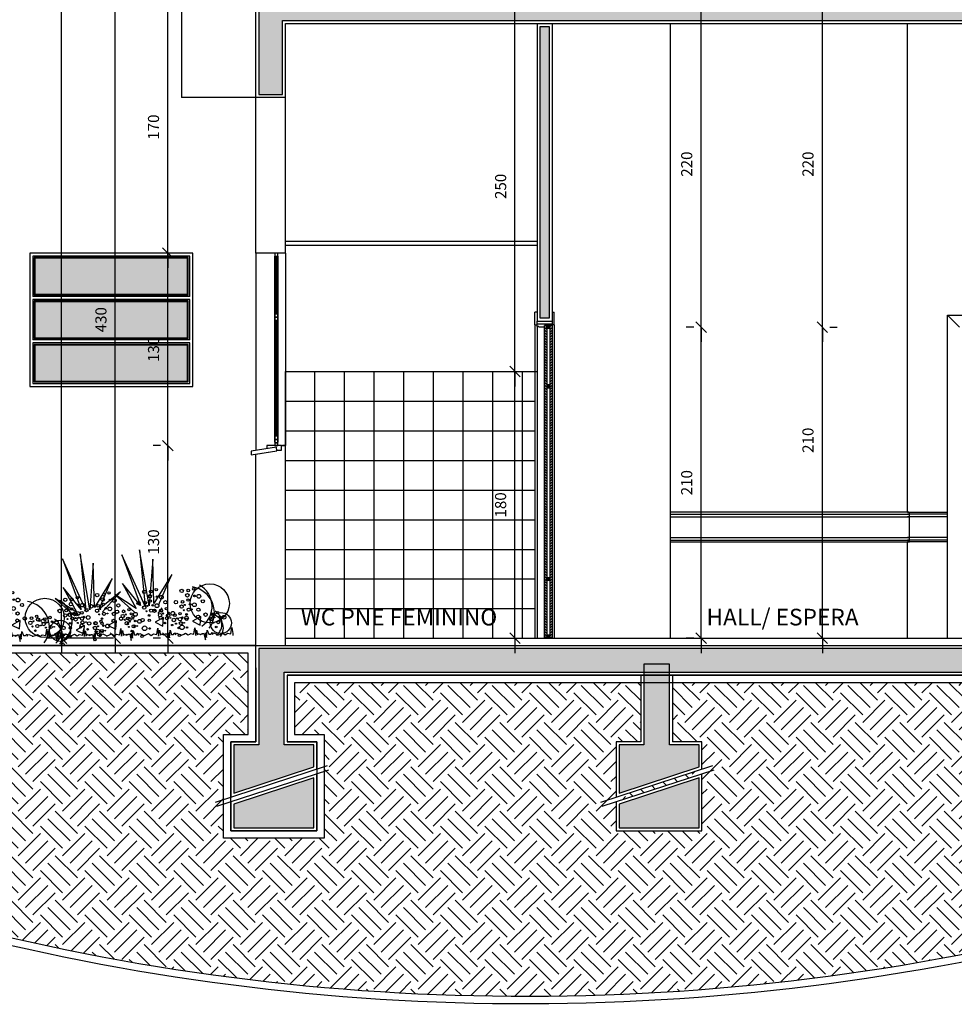
# Model space of a CAD drawing. Units: millimetres. Extents: x 84249 to 122965, y 11010 to 17685.
# Drawn here: x 87460 to 88091, y 12646 to 13310 of the extents above; entities that cross this region are included whole.
import ezdxf

# ---------------------------------------------------------------- set-up
doc = ezdxf.new("R2010")
doc.units = ezdxf.units.MM
doc.header["$LTSCALE"] = 10
for name, color, linetype in [('APCOZ-I', 251, 'Continuous'), ('ARVORE', 13, 'Continuous'), ('COR 2', 253, 'Continuous'), ('COTA', 13, 'Continuous'), ('DIV', 3, 'Continuous'), ('EQUIP', 7, 'Continuous'), ('ESPEC', 2, 'Continuous'), ('ESQUADRIA', 2, 'Continuous'), ('gesso hidrofugo', 86, 'Continuous'), ('HACH', 251, 'Continuous'), ('hachura', 252, 'Continuous'), ('Hachura_Viga', 250, 'Continuous'), ('LINHA_VT', 1, 'Continuous'), ('LINVISTA', 13, 'Continuous'), ('MOBIL', 7, 'Continuous'), ('PAREDE', 6, 'Continuous'), ('PISO_INT', 251, 'Continuous'), ('UNIDADE', 4, 'Continuous'), ('VEGETAÇÃO', 123, 'Continuous')]:
    doc.layers.add(name, color=color, linetype=linetype)
doc.styles.add('REGUA60', font='ARIALN.TTF')
doc.styles.get("Standard").update_dxf_attribs({"font": 'ARIALN.TTF'})
doc.dimstyles.new('ISO-25', dxfattribs={"dimtxt": 2.5, "dimasz": 2.5, "dimexe": 1.25, "dimexo": 0.625, "dimtad": 1, "dimtxsty": 'Standard', "dimcen": 2.5, "dimadec": 0, "dimazin": 0, "dimtfac": 1, "dimtmove": 0, "dimatfit": 3, "dimfxl": 1, "dimarcsym": 0})

# ---------------------------------------------------------------- blocks, each defined once
blk = doc.blocks.new('FOLH')
at = {"layer": 'ARVORE'}
for centre, radius in [((9.7, 83.1), 2.84), ((10.7, 71), 2.84), ((16.3, 69), 0.898), ((17.8, 75.3), 2.29), ((25.9, 70.6), 2.01), ((44.9, 66.1), 2.84), ((65.5, 71.8), 2.84), ((6.5, 55.9), 1.42), ((8.6, 64.1), 0.898), ((14.8, 58.9), 2.62), ((19.1, 54.9), 0.635), ((23.2, 63.1), 1.42), ((27.4, 57.3), 3.17), ((45.9, 54), 2.84), ((51.5, 51.9), 0.898), ((53, 58.2), 2.29), ((61.1, 53.6), 2.01), ((66.4, 59.7), 2.84), ((73.5, 64), 2.29), ((74, 50.1), 1.42), ((81.6, 59.3), 2.01), ((12, 44.7), 1.27), ((20.5, 29.9), 3.86), ((28.4, 41.7), 2.84), ((35.8, 33.3), 1.9), ((41.7, 38.9), 1.42), ((43.8, 47.1), 0.898), ((50, 41.8), 2.62), ((54.3, 37.9), 0.635), ((58.4, 46), 1.42), ((62.7, 40.2), 3.17), ((76.7, 33.6), 2.69), ((78.3, 44.3), 3.17), ((7.6, 23.9), 2.01), ((26, 23.4), 1.27), ((52, 22.1), 2.54), ((61.1, 29.5), 2.69), ((63.1, 15), 2.84), ((64.1, 2.9), 2.84), ((69.7, 0.8), 0.898), ((71.2, 7.1), 2.29), ((79.3, 2.5), 2.01), ((59.9, -12.2), 1.42), ((62, -4), 0.898), ((68.2, -9.3), 2.62), ((72.5, -13.2), 0.635), ((76.6, -5.1), 1.42), ((80.9, -10.9), 3.17)]:
    blk.add_circle(centre, radius, dxfattribs=at)
at = {"layer": 'LINVISTA'}
blk.add_lwpolyline([(55.3, 18.5), (40.2, 23.6), (43.9, 9.7)], close=True, dxfattribs=at)
blk = doc.blocks.new('vegetacao')
for p, q in [((-206.2, 110.4), (-198.4, 34.4)), ((-193, 34.7), (-206.2, 110.4)), ((-149.7, 109.2), (-124.5, 40.6)), ((-118.1, 39.8), (-149.7, 109.2)), ((-125.9, 115.8), (-118.1, 39.8)), ((-112.8, 40.1), (-125.9, 115.8)), ((-230, 103.8), (-204.7, 35.2)), ((-198.4, 34.4), (-230, 103.8)), ((-188.3, 97.8), (-193, 34.7)), ((-186.9, 37.7), (-188.3, 97.8)), ((-108, 103.2), (-112.8, 40.1)), ((-106.7, 43.1), (-108, 103.2)), ((-82.4, 82.4), (-106.7, 43.1)), ((-100.3, 41), (-82.4, 82.4)), ((-162.7, 76.9), (-186.9, 37.7)), ((-180.5, 35.6), (-162.7, 76.9)), ((-148.9, 70.3), (-130.5, 36.4)), ((-124.5, 40.6), (-148.9, 70.3)), ((-229.2, 64.9), (-210.7, 31)), ((-204.7, 35.2), (-229.2, 64.9)), ((-151.6, 58.9), (-180.5, 35.6)), ((-175.8, 32.1), (-151.6, 58.9)), ((-159.3, 55.5), (-132.9, 31.7)), ((-130.5, 36.4), (-159.3, 55.5)), ((-239.6, 50.1), (-213.2, 26.3)), ((-210.7, 31), (-239.6, 50.1)), ((-100.8, 30), (-95.5, 37.5)), ((-0.2, 3), (0, 0)), ((-342.4, 0), (-342.2, -3))]:
    blk.add_line(p, q)
for points in [[(-342.4, 0), (-341.2, -0.6), (-341.2, 0.4), (-341.2, 0.4), (-339.2, 0.4), (-337.1, -8.2), (-336.7, 1.4), (-335.6, -5.2), (-334.7, 5), (-332.6, -0.6), (-330, -0.5), (-329, 0.5), (-328, 1.5), (-327.5, -1), (-326.5, 0.5), (-325.5, 1), (-320.9, -0.9), (-320.9, -1.4), (-319.4, -1.4), (-316.3, -0.4), (-313.8, 1.2), (-310.2, -1.3), (-308.2, -0.3), (-307.2, 0.7), (-302.6, -0.2), (-301.2, 8.4), (-300.1, -2.2), (-299.1, 5.4), (-297.5, -1.2), (-296.5, 0.9), (-293.5, -0.6), (-292.5, 0.4)], [(-292.5, 0.4), (-291.2, -0.2), (-291.2, 0.8), (-291.2, 0.8), (-289.2, 0.8), (-287.1, -7.8), (-286.7, 1.9), (-285.6, -4.7), (-284.7, 5.4), (-282.6, -0.1), (-280, -0.1), (-279, 0.9), (-278, 1.9), (-277.5, -0.6), (-276.5, 0.9), (-275.5, 1.5), (-270.9, -0.5), (-270.9, -1), (-269.4, -1), (-266.3, 0), (-263.8, 1.6), (-260.2, -0.9), (-258.2, 0.1), (-257.2, 1.2), (-252.6, 0.2), (-251.2, 8.8), (-250.1, -1.8), (-249.1, 5.8), (-247.5, -0.8), (-246.5, 1.3), (-243.5, -0.2), (-242.5, 0.8)], [(-242.5, 0.8), (-241.2, 0.2), (-241.2, 1.2), (-241.2, 1.2), (-239.2, 1.2), (-237.1, -7.4), (-236.7, 2.3), (-235.6, -4.3), (-234.7, 5.9), (-232.6, 0.3), (-230, 0.3), (-229, 1.3), (-228, 2.4), (-227.5, -0.2), (-226.5, 1.4), (-225.5, 1.9), (-220.9, -0.1), (-220.9, -0.6), (-219.4, -0.6), (-216.3, 0.5), (-213.8, 2), (-210.2, -0.5), (-208.2, 0.6), (-207.2, 1.6), (-202.6, 0.6), (-201.2, 9.3), (-200.1, -1.4), (-199.1, 6.2), (-197.5, -0.3), (-196.5, 1.7), (-193.5, 0.2), (-192.5, 1.3)], [(-192.5, 1.3), (-191.2, 0.6), (-191.2, 1.6), (-191.2, 1.6), (-189.2, 1.6), (-187.1, -7), (-186.7, 2.7), (-185.6, -3.9), (-184.7, 6.3), (-182.6, 0.7), (-180, 0.7), (-179, 1.8), (-178, 2.8), (-177.5, 0.2), (-176.5, 1.8), (-175.5, 2.3), (-170.9, 0.3), (-170.9, -0.2), (-169.4, -0.2), (-166.3, 0.9), (-163.8, 2.4), (-160.2, -0.1), (-158.2, 1), (-157.2, 2), (-152.6, 1), (-151.2, 9.7), (-150.1, -1), (-149.1, 6.7), (-147.5, 0.1), (-146.5, 2.1), (-143.5, 0.6), (-142.5, 1.7)], [(-142.5, 1.7), (-141.2, 1), (-141.2, 2), (-141.2, 2), (-139.2, 2.1), (-137.1, -6.5), (-136.7, 3.1), (-135.6, -3.5), (-134.7, 6.7), (-132.6, 1.1), (-130, 1.1), (-129, 2.2), (-128, 3.2), (-127.5, 0.7), (-126.5, 2.2), (-125.5, 2.7), (-120.9, 0.7), (-120.9, 0.2), (-119.4, 0.2), (-116.3, 1.3), (-113.8, 2.9), (-110.2, 0.3), (-108.2, 1.4), (-107.2, 2.4), (-102.6, 1.4), (-101.2, 10.1), (-100.1, -0.6), (-99.1, 7.1), (-97.5, 0.5), (-96.6, 2.5), (-93.5, 1), (-92.5, 2.1)], [(-92.5, 2.1), (-91.2, 1.4), (-91.2, 2.5), (-91.2, 2.5), (-89.2, 2.5), (-87.1, -6.1), (-86.7, 3.5), (-85.6, -3.1), (-84.7, 7.1), (-82.6, 1.5), (-80.1, 1.6), (-79, 2.6), (-78, 3.6), (-77.5, 1.1), (-76.5, 2.6), (-75.5, 3.1), (-70.9, 1.2), (-70.9, 0.7), (-69.4, 0.7), (-66.3, 1.7), (-63.8, 3.3), (-60.2, 0.8), (-58.2, 1.8), (-57.2, 2.8), (-52.6, 1.9), (-51.2, 10.5), (-50.1, -0.1), (-49.1, 7.5), (-47.5, 0.9), (-46.6, 3), (-43.5, 1.5), (-42.5, 2.5)], [(-42.5, 2.5), (-41.2, 1.9), (-41.2, 2.9), (-41.2, 2.9), (-39.2, 2.9), (-37.1, -5.7), (-36.7, 3.9), (-35.6, -2.6), (-34.7, 7.5), (-32.6, 2), (-30.1, 2), (-29, 3), (-28, 4), (-27.5, 1.5), (-26.5, 3), (-25.5, 3.6), (-20.9, 1.6), (-20.9, 1.1), (-19.4, 1.1), (-16.3, 2.1), (-13.8, 3.7), (-10.2, 1.2), (-8.2, 2.2), (-7.2, 3.3), (-2.6, 2.3), (-1.2, 10.9), (-0.2, 3)]]:
    blk.add_lwpolyline(points)
for centre, radius in [((-31.1, 43.4), 26.4), ((-253.9, 23.9), 26.4), ((-16.2, 17), 14.2), ((-233.1, 6.4), 14.2)]:
    blk.add_circle(centre, radius)
for centre, radius, start, end in [((-61.1, 39.4), 33.1, 305.7654, 60.7231), ((-60.1, 30.8), 35.3, 323.5244, 80.5445), ((-282.9, 11.2), 35.3, 323.5244, 80.5445), ((-250.1, 18.5), 33.1, 305.7654, 60.7231), ((-31.8, 10.1), 19, 323.5244, 80.5445), ((-35, 16), 20.4, 309.8654, 56.723), ((-248.7, -0.4), 19, 323.5244, 80.5445), ((-251.9, 5.4), 20.4, 309.8654, 56.723)]:
    blk.add_arc(centre, radius, start, end)
at = {"xscale": 0.80000000000042, "yscale": 0.80000000000042, "zscale": 0.80000000000042, "rotation": 47.55932006253799}
for p in [(-306.1, -22.2), (-219.1, -29), (-176.1, -22.7), (-112.5, -18.4), (-62, -17.1)]:
    blk.add_blockref('FOLH', p, dxfattribs=at)
blk = doc.blocks.new('COTATR')
at = {"color": 6}
blk.add_line((-71, -71), (71, 71), dxfattribs=at)
at = {"color": 0, "linetype": 'ByBlock'}
blk.add_line((0, 0), (200, 0), dxfattribs=at)
blk = doc.blocks.new('*D607')
at = {"layer": 'COTA', "color": 0, "lineweight": -2, "transparency": 16777216}
for p, q in [((87554.95, 13022.96), (87549.95, 13022.96)), ((87559.95, 12893.01), (87559.95, 13022.91)), ((87554.95, 12892.96), (87549.95, 12892.96))]:
    blk.add_line(p, q, dxfattribs=at)
at = {"layer": 'Defpoints', "color": 0, "transparency": 16777216}
for p in [(87559.95, 13022.96), (87569.95, 13022.96), (87569.95, 12892.96)]:
    blk.add_point(p, dxfattribs=at)
at = {"layer": 'COTA', "color": 0, "lineweight": -2, "transparency": 16777216, "xscale": 0.05, "yscale": 0.05, "zscale": 0.05}
for p, rotation in [((87559.95, 13022.96), 90), ((87559.95, 12892.96), 270)]:
    blk.add_blockref('COTATR', p, dxfattribs=dict(at, rotation=rotation))
at = {"layer": 'COTA', "color": 2, "transparency": 16777216, "insert": (87551.22, 12957.96), "char_height": 7.5, "attachment_point": 5, "rotation": 90, "style": 'REGUA60'}
blk.add_mtext('130', dxfattribs=at)
blk = doc.blocks.new('*D614')
at = {"layer": 'COTA', "color": 0, "lineweight": -2, "transparency": 16777216}
for p, q in [((87519.45, 13322.96), (87514.45, 13322.96)), ((87524.45, 12893.01), (87524.45, 13322.91)), ((87519.45, 12892.96), (87514.45, 12892.96))]:
    blk.add_line(p, q, dxfattribs=at)
at = {"layer": 'Defpoints', "color": 0, "transparency": 16777216}
for p in [(87524.45, 13322.96), (87534.45, 13322.96), (87534.45, 12892.96)]:
    blk.add_point(p, dxfattribs=at)
at = {"layer": 'COTA', "color": 0, "lineweight": -2, "transparency": 16777216, "xscale": 0.05, "yscale": 0.05, "zscale": 0.05}
for p, rotation in [((87524.45, 13322.96), 90), ((87524.45, 12892.96), 270)]:
    blk.add_blockref('COTATR', p, dxfattribs=dict(at, rotation=rotation))
at = {"layer": 'COTA', "color": 2, "transparency": 16777216, "insert": (87515.72, 13107.96), "char_height": 7.5, "attachment_point": 5, "rotation": 90, "style": 'REGUA60'}
blk.add_mtext('430', dxfattribs=at)
blk = doc.blocks.new('*D521')
at = {"layer": 'COTA', "color": 0, "lineweight": -2, "transparency": 16777216}
for p, q in [((87914.81, 13102.96), (87909.81, 13102.96)), ((87919.81, 12893.01), (87919.81, 13102.91)), ((87914.81, 12892.96), (87909.81, 12892.96))]:
    blk.add_line(p, q, dxfattribs=at)
at = {"layer": 'Defpoints', "color": 0, "transparency": 16777216}
for p in [(87919.81, 13102.96), (87929.81, 13102.96), (87929.81, 12892.96)]:
    blk.add_point(p, dxfattribs=at)
at = {"layer": 'COTA', "color": 0, "lineweight": -2, "transparency": 16777216, "xscale": 0.05, "yscale": 0.05, "zscale": 0.05}
for p, rotation in [((87919.81, 13102.96), 90), ((87919.81, 12892.96), 270)]:
    blk.add_blockref('COTATR', p, dxfattribs=dict(at, rotation=rotation))
at = {"layer": 'COTA', "color": 2, "transparency": 16777216, "insert": (87911.08, 12997.96), "char_height": 7.5, "attachment_point": 5, "rotation": 90, "style": 'REGUA60'}
blk.add_mtext('210', dxfattribs=at)
blk = doc.blocks.new('*D522')
at = {"layer": 'COTA', "color": 0, "lineweight": -2, "transparency": 16777216}
for p, q in [((87914.81, 13322.96), (87909.81, 13322.96)), ((87919.81, 13103.01), (87919.81, 13322.91))]:
    blk.add_line(p, q, dxfattribs=at)
at = {"layer": 'Defpoints', "color": 0, "transparency": 16777216}
for p in [(87919.81, 13322.96), (87929.81, 13322.96), (87929.81, 13102.96)]:
    blk.add_point(p, dxfattribs=at)
at = {"layer": 'COTA', "color": 0, "lineweight": -2, "transparency": 16777216, "xscale": 0.05, "yscale": 0.05, "zscale": 0.05}
for p, rotation in [((87919.81, 13322.96), 90), ((87919.81, 13102.96), 270)]:
    blk.add_blockref('COTATR', p, dxfattribs=dict(at, rotation=rotation))
at = {"layer": 'COTA', "color": 2, "transparency": 16777216, "insert": (87911.08, 13212.96), "char_height": 7.5, "attachment_point": 5, "rotation": 90, "style": 'REGUA60'}
blk.add_mtext('220', dxfattribs=at)
blk = doc.blocks.new('*D526')
at = {"layer": 'COTA', "color": 0, "lineweight": -2, "transparency": 16777216}
for p, q in [((87554.95, 13152.96), (87549.95, 13152.96)), ((87559.95, 13023.01), (87559.95, 13152.91)), ((87554.95, 13022.96), (87549.95, 13022.96))]:
    blk.add_line(p, q, dxfattribs=at)
at = {"layer": 'Defpoints', "color": 0, "transparency": 16777216}
for p in [(87559.95, 13152.96), (87569.95, 13152.96), (87569.95, 13022.96)]:
    blk.add_point(p, dxfattribs=at)
at = {"layer": 'COTA', "color": 0, "lineweight": -2, "transparency": 16777216, "xscale": 0.05, "yscale": 0.05, "zscale": 0.05}
for p, rotation in [((87559.95, 13152.96), 90), ((87559.95, 13022.96), 270)]:
    blk.add_blockref('COTATR', p, dxfattribs=dict(at, rotation=rotation))
at = {"layer": 'COTA', "color": 2, "transparency": 16777216, "insert": (87551.22, 13087.96), "char_height": 7.5, "attachment_point": 5, "rotation": 90, "style": 'REGUA60'}
blk.add_mtext('130', dxfattribs=at)
blk = doc.blocks.new('*D527')
at = {"layer": 'COTA', "color": 0, "lineweight": -2, "transparency": 16777216}
for p, q in [((87554.95, 13322.96), (87549.95, 13322.96)), ((87559.95, 13153.01), (87559.95, 13322.91))]:
    blk.add_line(p, q, dxfattribs=at)
at = {"layer": 'Defpoints', "color": 0, "transparency": 16777216}
for p in [(87559.95, 13322.96), (87569.95, 13322.96), (87569.95, 13152.96)]:
    blk.add_point(p, dxfattribs=at)
at = {"layer": 'COTA', "color": 0, "lineweight": -2, "transparency": 16777216, "xscale": 0.05, "yscale": 0.05, "zscale": 0.05}
for p, rotation in [((87559.95, 13322.96), 90), ((87559.95, 13152.96), 270)]:
    blk.add_blockref('COTATR', p, dxfattribs=dict(at, rotation=rotation))
at = {"layer": 'COTA', "color": 2, "transparency": 16777216, "insert": (87551.22, 13237.96), "char_height": 7.5, "attachment_point": 5, "rotation": 90, "style": 'REGUA60'}
blk.add_mtext('170', dxfattribs=at)
blk = doc.blocks.new('*D528')
at = {"layer": 'COTA', "color": 0, "lineweight": -2, "transparency": 16777216}
for p, q in [((87780.21, 13072.96), (87784.21, 13072.96)), ((87794.21, 12893.01), (87794.21, 13072.91)), ((87780.21, 12892.96), (87784.21, 12892.96))]:
    blk.add_line(p, q, dxfattribs=at)
at = {"layer": 'Defpoints', "color": 0, "transparency": 16777216}
for p in [(87794.21, 13072.96), (87795.21, 13072.96), (87795.21, 12892.96)]:
    blk.add_point(p, dxfattribs=at)
at = {"layer": 'COTA', "color": 0, "lineweight": -2, "transparency": 16777216, "xscale": 0.05, "yscale": 0.05, "zscale": 0.05}
for p, rotation in [((87794.21, 13072.96), 90), ((87794.21, 12892.96), 270)]:
    blk.add_blockref('COTATR', p, dxfattribs=dict(at, rotation=rotation))
at = {"layer": 'COTA', "color": 2, "transparency": 16777216, "insert": (87785.48, 12982.96), "char_height": 7.5, "attachment_point": 5, "rotation": 90, "style": 'REGUA60'}
blk.add_mtext('180', dxfattribs=at)
blk = doc.blocks.new('*D529')
at = {"layer": 'COTA', "color": 0, "lineweight": -2, "transparency": 16777216}
for p, q in [((87780.21, 13322.96), (87784.21, 13322.96)), ((87794.21, 13073.01), (87794.21, 13322.91)), ((87780.21, 13072.96), (87784.21, 13072.96))]:
    blk.add_line(p, q, dxfattribs=at)
at = {"layer": 'Defpoints', "color": 0, "transparency": 16777216}
for p in [(87794.21, 13322.96), (87795.21, 13322.96), (87795.21, 13072.96)]:
    blk.add_point(p, dxfattribs=at)
at = {"layer": 'COTA', "color": 0, "lineweight": -2, "transparency": 16777216, "xscale": 0.05, "yscale": 0.05, "zscale": 0.05}
for p, rotation in [((87794.21, 13322.96), 90), ((87794.21, 13072.96), 270)]:
    blk.add_blockref('COTATR', p, dxfattribs=dict(at, rotation=rotation))
at = {"layer": 'COTA', "color": 2, "transparency": 16777216, "insert": (87785.48, 13197.96), "char_height": 7.5, "attachment_point": 5, "rotation": 90, "style": 'REGUA60'}
blk.add_mtext('250', dxfattribs=at)
blk = doc.blocks.new('*D643')
at = {"layer": 'COTA', "color": 0, "lineweight": -2, "transparency": 16777216}
for p, q in [((88001.65, 13103.01), (88001.65, 13322.91)), ((88006.65, 13322.96), (88011.65, 13322.96))]:
    blk.add_line(p, q, dxfattribs=at)
at = {"layer": 'Defpoints', "color": 0, "transparency": 16777216}
for p in [(87991.65, 13322.96), (88001.65, 13322.96), (87991.65, 13102.96)]:
    blk.add_point(p, dxfattribs=at)
at = {"layer": 'COTA', "color": 0, "lineweight": -2, "transparency": 16777216, "xscale": 0.05, "yscale": 0.05, "zscale": 0.05}
for p, rotation in [((88001.65, 13322.96), 90), ((88001.65, 13102.96), 270)]:
    blk.add_blockref('COTATR', p, dxfattribs=dict(at, rotation=rotation))
at = {"layer": 'COTA', "color": 2, "transparency": 16777216, "insert": (87992.92, 13212.96), "char_height": 7.5, "attachment_point": 5, "rotation": 90, "style": 'REGUA60'}
blk.add_mtext('220', dxfattribs=at)
blk = doc.blocks.new('*D644')
at = {"layer": 'COTA', "color": 0, "lineweight": -2, "transparency": 16777216}
for p, q in [((88001.65, 12893.01), (88001.65, 13102.91)), ((88006.65, 13102.96), (88011.65, 13102.96)), ((88006.65, 12892.96), (88011.65, 12892.96))]:
    blk.add_line(p, q, dxfattribs=at)
at = {"layer": 'Defpoints', "color": 0, "transparency": 16777216}
for p in [(87991.65, 13102.96), (88001.65, 13102.96), (87991.65, 12892.96)]:
    blk.add_point(p, dxfattribs=at)
at = {"layer": 'COTA', "color": 0, "lineweight": -2, "transparency": 16777216, "xscale": 0.05, "yscale": 0.05, "zscale": 0.05}
for p, rotation in [((88001.65, 13102.96), 90), ((88001.65, 12892.96), 270)]:
    blk.add_blockref('COTATR', p, dxfattribs=dict(at, rotation=rotation))
at = {"layer": 'COTA', "color": 2, "transparency": 16777216, "insert": (87992.92, 13026.6), "char_height": 7.5, "attachment_point": 5, "rotation": 90, "style": 'REGUA60'}
blk.add_mtext('210', dxfattribs=at)
blk = doc.blocks.new('*D613')
at = {"layer": 'COTA', "color": 0, "lineweight": -2, "transparency": 16777216}
for p, q in [((87523.14, 14377.96), (87478.14, 14377.96)), ((87488.14, 12893.01), (87488.14, 14377.91)), ((87523.14, 12892.96), (87478.14, 12892.96))]:
    blk.add_line(p, q, dxfattribs=at)
at = {"layer": 'Defpoints', "color": 0, "transparency": 16777216}
for p in [(87488.14, 14377.96), (87538.14, 14377.96), (87538.14, 12892.96)]:
    blk.add_point(p, dxfattribs=at)
at = {"layer": 'COTA', "color": 0, "lineweight": -2, "transparency": 16777216, "xscale": 0.05, "yscale": 0.05, "zscale": 0.05}
for p, rotation in [((87488.14, 14377.96), 90), ((87488.14, 12892.96), 270)]:
    blk.add_blockref('COTATR', p, dxfattribs=dict(at, rotation=rotation))
at = {"layer": 'COTA', "color": 2, "transparency": 16777216, "insert": (87479.41, 13635.46), "char_height": 7.5, "attachment_point": 5, "rotation": 90, "style": 'REGUA60'}
blk.add_mtext('1485', dxfattribs=at)

msp = doc.modelspace()

# ---------------------------------------------------------------- hatches: boundary and pattern name
at = {"layer": 'APCOZ-I', "linetype": 'Continuous'}
h = msp.add_hatch(color=256, dxfattribs=at)
h.dxf.hatch_style = 1
h.paths.add_polyline_path([(88418.49, 13304.964), (88982.208, 13304.964), (88982.208, 13315.964), (88418.49, 13315.964)])
h.paths.add_polyline_path([(88422.208, 13315.964), (87621.208, 13315.964), (87621.208, 13259.964), (87637.208, 13259.964), (87637.208, 13309.964), (88406.208, 13309.964), (88406.208, 13259.964), (88422.208, 13259.964)])
for points in [[(88422.208, 13315.964), (87621.208, 13315.964), (87621.208, 13259.964), (87637.208, 13259.964), (87637.208, 13309.964), (88406.208, 13309.964), (88406.208, 13259.964), (88422.208, 13259.964)], [(88442.812, 12820.964), (88422.812, 12820.964), (88422.812, 12869.964), (88971.208, 12869.964), (88971.208, 12820.964), (88953.812, 12820.964), (88953.812, 12788.485), (89007.812, 12806.085), (89007.812, 12820.964), (88987.812, 12820.964), (88987.812, 12875.038), (89533.613, 12824.964), (89822.208, 12824.964), (89822.208, 12835.964), (89534.117, 12835.964), (88989.117, 12885.964), (88424.208, 12885.964), (87621.208, 12885.964), (87621.208, 12820.964), (87604.415, 12820.964), (87604.415, 12788.485), (87658.415, 12806.085), (87658.415, 12820.964), (87638.415, 12820.964), (87638.415, 12869.964), (88405.605, 12869.964), (88405.605, 12820.964), (88388.812, 12820.964), (88388.812, 12788.485), (88442.812, 12806.085)], [(87658.415, 12798.814), (87604.415, 12781.032), (87604.415, 12764.964), (87658.415, 12764.964)], [(87918.415, 12798.814), (87864.415, 12781.032), (87864.415, 12764.964), (87918.415, 12764.964)]]:
    msp.add_hatch(color=256, dxfattribs=at).paths.add_polyline_path(points)
h = msp.add_hatch(dxfattribs=at)
h.set_pattern_fill('_USER,_O', color=256, scale=20, double=1, pattern_type=0)
h.set_pattern_definition([(0, (87639.208, 12892.964), (0, 20), []), (90, (87639.208, 12892.964), (-20, 1e-15), [])])
h.paths.add_polyline_path([(87807.708, 13072.964), (87639.208, 13072.964), (87639.208, 13022.964), (87639.208, 12892.964), (87807.708, 12892.964)])
h.paths.add_polyline_path([(87662, 12915.667), (87785.021, 12915.667), (87785.021, 12898.401), (87662, 12898.401)], flags=24)
h = msp.add_hatch(color=256, dxfattribs=at)
h.dxf.hatch_style = 1
h.paths.add_polyline_path([(87898.415, 12875.515), (87881.208, 12875.515), (87881.208, 12820.964), (87864.415, 12820.964), (87864.415, 12788.485), (87918.415, 12806.085), (87918.415, 12820.964), (87898.415, 12820.964)])
at = {"layer": 'ESQUADRIA', "linetype": 'Continuous'}
h = msp.add_hatch(dxfattribs=at)
h.set_pattern_fill('ANSI31', color=1, scale=10, angle=180, style=0)
h.set_pattern_definition([(315, (63715.5971, 22868.337), (-0.883883476, -0.883883476), [])])
h.paths.add_polyline_path([(87814.208, 13102.964), (87815.708, 13102.964), (87815.708, 13100.964), (87815.708, 12892.964), (87814.208, 12892.964)])
h = msp.add_hatch(dxfattribs=at)
h.set_pattern_fill('ANSI31', color=1, scale=6, angle=450, style=0)
h.set_pattern_definition([(135, (111917.81984, 22947.337), (-0.530330086, -0.530330086), [])])
h.paths.add_polyline_path([(87815.708, 13103.964), (87815.708, 13101.964), (87817.708, 13101.964), (87817.708, 13103.964)])
h = msp.add_hatch(dxfattribs=at)
h.set_pattern_fill('ANSI31', color=1, scale=10, angle=180, style=0)
h.set_pattern_definition([(225, (111917.8198, 22868.337), (0.883883476, -0.883883476), [])])
h.paths.add_polyline_path([(87819.208, 13103.964), (87817.708, 13103.964), (87817.708, 13101.964), (87817.708, 12892.964), (87819.208, 12892.964)])
h = msp.add_hatch(dxfattribs=at)
h.set_pattern_fill('ANSI31', color=1, scale=6, angle=450, style=0)
h.set_pattern_definition([(135, (111917.81984, 22907.337), (-0.530330086, -0.530330086), [])])
h.paths.add_polyline_path([(87815.708, 13063.964), (87815.708, 13061.964), (87817.708, 13061.964), (87817.708, 13063.964)])
h = msp.add_hatch(dxfattribs=at)
h.set_pattern_fill('ANSI31', color=1, scale=6, angle=450, style=0)
h.set_pattern_definition([(225, (111917.81984, 3088.59114), (-0.530330086, 0.530330086), [])])
h.paths.add_polyline_path([(87815.708, 12931.964), (87815.708, 12933.964), (87817.708, 12933.964), (87817.708, 12931.964)])
h = msp.add_hatch(dxfattribs=at)
h.set_pattern_fill('ANSI31', color=1, scale=6, angle=450, style=0)
h.set_pattern_definition([(135, (111917.81984, 22738.337), (-0.530330086, -0.530330086), [])])
h.paths.add_polyline_path([(87815.708, 12894.964), (87815.708, 12892.964), (87817.708, 12892.964), (87817.708, 12894.964)])
at = {"layer": 'gesso hidrofugo'}
h = msp.add_hatch(dxfattribs=at)
h.set_pattern_fill('HONEY', color=256, scale=12, style=0)
h.set_pattern_definition([(0, (87811.2085, 13108.9641), (2.25, 1.299038), [1.5, -3]), (120, (87811.2085, 13108.9641), (-2.25, 1.299038), [1.5, -3]), (60, (87811.2085, 13108.9641), (5e-09, 2.598076), [-3, 1.5])])
h.paths.add_polyline_path([(87811.208, 13305.964), (87817.208, 13305.964), (87817.208, 13108.964), (87811.208, 13108.964)])
at = {"layer": 'Hachura_Viga'}
h = msp.add_hatch(dxfattribs=at)
h.set_pattern_fill('SOLO1,_O', color=256, scale=50)
h.set_pattern_definition([(45, (87338.866, 12776.156), (3e-15, 30), [21.2132, -21.2132]), (45, (87343.866, 12771.156), (3e-15, 30), [21.2132, -21.2132]), (45, (87348.866, 12766.156), (3e-15, 30), [21.2132, -21.2132]), (315, (87353.866, 12766.156), (30, -8e-15), [21.2132, -21.2132]), (315, (87358.866, 12771.156), (30, -8e-15), [21.2132, -21.2132]), (315, (87363.866, 12776.156), (30, -8e-15), [21.2132, -21.2132])])
h.paths.add_polyline_path([(87862.415, 12822.964), (87879.208, 12822.964), (87879.208, 12862.964), (87645.415, 12862.964), (87645.415, 12827.964), (87665.415, 12827.964), (87665.415, 12757.964), (87597.415, 12757.964), (87597.415, 12827.964), (87614.208, 12827.964), (87614.208, 12882.964), (87398.729, 12882.964), (87398.729, 12704.251, -0.0004831), (87404.095, 12703.219, 0.1232907), (88155.46, 12692.446), (88155.46, 12862.964), (87900.415, 12862.964), (87900.415, 12822.964), (87920.415, 12822.964), (87920.415, 12804.634), (87862.415, 12785.729)])
h.paths.add_polyline_path([(87920.415, 12801.478), (87920.415, 12762.964), (87862.415, 12762.964), (87862.415, 12782.574)], flags=16)
h.paths.add_polyline_path([(87864.415, 12781.032), (87918.415, 12798.814), (87918.415, 12764.964), (87864.415, 12764.964)], flags=0)
at = {"layer": 'MOBIL', "ltscale": 0.01}
h = msp.add_hatch(color=8, dxfattribs=at)
h.set_gradient(color1=(126, 129, 127), one_color=1, tint=1, name='CYLINDER')
h.paths.add_polyline_path([(87573.208, 13125.134), (87573.208, 13149.464), (87470.208, 13149.464), (87470.208, 13125.134)])
h.paths.add_polyline_path([(87573.208, 13095.794), (87573.208, 13120.134), (87470.208, 13120.134), (87470.208, 13095.794)])
h.paths.add_polyline_path([(87573.208, 13066.464), (87573.208, 13090.794), (87470.208, 13090.794), (87470.208, 13066.464)])

# ---------------------------------------------------------------- linework, layer by layer
for p, q in [((87592.129, 12782.377), (87667.677, 12807.001)), ((87852.129, 12782.377), (87927.677, 12807.001)), ((87593.037, 12779.517), (87668.585, 12804.141)), ((87853.037, 12779.517), (87928.585, 12804.141))]:
    msp.add_line(p, q)
at = {"layer": 'APCOZ-I', "linetype": 'Continuous'}
for points in [[(88422.208, 13315.964), (87621.208, 13315.964), (87621.208, 13259.964), (87637.208, 13259.964), (87637.208, 13309.964), (88406.208, 13309.964), (88406.208, 13259.964), (88422.208, 13259.964)], [(87898.415, 12875.515), (87881.208, 12875.515), (87881.208, 12820.964), (87864.415, 12820.964), (87864.415, 12788.485), (87918.415, 12806.085), (87918.415, 12820.964), (87898.415, 12820.964)], [(87658.415, 12798.814), (87604.415, 12781.032), (87604.415, 12764.964), (87658.415, 12764.964)], [(87918.415, 12798.814), (87864.415, 12781.032), (87864.415, 12764.964), (87918.415, 12764.964)]]:
    msp.add_lwpolyline(points, close=True, dxfattribs=at)
msp.add_lwpolyline([(88989.117, 12885.964), (88424.208, 12885.964), (87621.208, 12885.964), (87621.208, 12820.964), (87604.415, 12820.964), (87604.415, 12788.485), (87658.415, 12806.085), (87658.415, 12820.964), (87638.415, 12820.964), (87638.415, 12869.964), (88405.605, 12869.964), (88405.605, 12820.964), (88388.812, 12820.964), (88388.812, 12788.485), (88442.812, 12806.085), (88442.812, 12820.964), (88422.812, 12820.964), (88422.812, 12869.964), (88971.208, 12869.964)], dxfattribs=at)
at = {"layer": 'COR 2', "ltscale": 0.01}
for points in [[(87573.208, 13149.464), (87470.208, 13149.464), (87470.208, 13125.134), (87573.208, 13125.134)], [(87573.208, 13120.134), (87470.208, 13120.134), (87470.208, 13095.794), (87573.208, 13095.794)], [(87573.208, 13090.794), (87470.208, 13090.794), (87470.208, 13066.464), (87573.208, 13066.464)]]:
    msp.add_lwpolyline(points, close=True, dxfattribs=at)
at = {"layer": 'DIV'}
for p, q in [((87899.208, 12892.964), (87899.208, 13307.964)), ((88059.208, 12977.964), (88059.208, 13307.964)), ((88059.208, 12892.964), (88059.208, 12957.964))]:
    msp.add_line(p, q, dxfattribs=at)
at = {"layer": 'DIV', "color": 3}
msp.add_lwpolyline([(87639.208, 13160.964), (87809.208, 13160.964), (87809.208, 13157.964), (87639.208, 13157.964), (87639.208, 13160.964)], dxfattribs=at)
at = {"layer": 'DIV'}
msp.add_lwpolyline([(87466.708, 13062.964), (87576.708, 13062.964), (87576.708, 13152.964), (87466.708, 13152.964)], close=True, dxfattribs=at)
msp.add_lwpolyline([(87899.208, 12957.964), (88060.008, 12957.964, 0.4142136), (88060.508, 12958.464), (88060.508, 12977.464, 0.4142136), (88060.008, 12977.964), (87899.208, 12977.964)], format="xyb", dxfattribs=at)
at = {"layer": 'EQUIP'}
for p, q in [((87574.708, 13150.964), (87468.708, 13150.964)), ((87468.708, 13150.964), (87468.708, 13123.634)), ((87574.708, 13123.634), (87574.708, 13150.964)), ((87574.708, 13123.634), (87468.708, 13123.634)), ((87574.708, 13121.634), (87468.708, 13121.634)), ((87468.708, 13121.634), (87468.708, 13094.294)), ((87574.708, 13094.294), (87574.708, 13121.634)), ((87574.708, 13094.294), (87468.708, 13094.294)), ((87468.708, 13092.294), (87468.708, 13064.964)), ((87574.708, 13092.294), (87468.708, 13092.294)), ((87574.708, 13064.964), (87574.708, 13092.294)), ((87468.708, 13064.964), (87574.708, 13064.964))]:
    msp.add_line(p, q, dxfattribs=at)
at = {"layer": 'ESQUADRIA', "color": 2, "linetype": 'Continuous'}
for p, q in [((87807.708, 13104.464), (87807.708, 13112.964)), ((87809.208, 13112.964), (87807.708, 13112.964)), ((87819.208, 13112.964), (87820.708, 13112.964)), ((87820.708, 13104.464), (87820.708, 13112.964)), ((87807.708, 13104.464), (87809.208, 13104.464)), ((87819.208, 13104.964), (87809.208, 13104.964)), ((87809.208, 13103.464), (87809.208, 13104.964)), ((87810.208, 13103.464), (87809.208, 13103.464)), ((87810.208, 13103.464), (87810.208, 13102.964)), ((87814.208, 13102.964), (87810.208, 13102.964)), ((87814.208, 13103.964), (87814.208, 12892.964)), ((87819.208, 13103.964), (87814.208, 13103.964)), ((87814.208, 13103.964), (87814.208, 13103.964)), ((87814.208, 13103.964), (87814.208, 13102.964)), ((87815.708, 13103.964), (87815.708, 12892.964)), ((87817.708, 13103.964), (87817.708, 12892.964)), ((87819.208, 13103.964), (87819.208, 13104.964)), ((87820.708, 13104.464), (87819.208, 13104.464)), ((87819.208, 13103.964), (87819.208, 12892.964))]:
    msp.add_line(p, q, dxfattribs=at)
at = {"layer": 'ESQUADRIA', "color": 1, "linetype": 'Continuous'}
for p, q in [((87807.708, 13104.464), (87807.708, 12892.964)), ((87809.208, 13103.464), (87809.208, 12892.964)), ((87820.708, 13104.464), (87820.708, 12892.964))]:
    msp.add_line(p, q, dxfattribs=at)
at = {"layer": 'ESQUADRIA', "ltscale": 10}
msp.add_line((87629.208, 13022.964), (87629.208, 13022.964), dxfattribs=at)
for points in [[(87632.208, 13150.964), (87634.208, 13150.964), (87634.208, 13152.964), (87632.208, 13152.964)], [(87632.208, 13109.634), (87634.208, 13109.634), (87634.208, 13111.634), (87632.208, 13111.634)], [(87632.208, 13107.634), (87634.208, 13107.634), (87634.208, 13109.634), (87632.208, 13109.634)], [(87632.208, 13027.304), (87634.208, 13027.304), (87634.208, 13029.304), (87632.208, 13029.304)], [(87632.208, 13024.964), (87634.208, 13024.964), (87634.208, 13026.964), (87632.208, 13026.964)], [(87632.208, 13022.964), (87634.208, 13022.964), (87634.208, 13024.964), (87632.208, 13024.964)]]:
    msp.add_lwpolyline(points, close=True, dxfattribs=at)
at = {"layer": 'ESQUADRIA', "color": 1, "ltscale": 10}
for points in [[(87639.208, 13152.964), (87639.208, 13022.964), (87638.708, 13022.964)], [(87632.208, 13025.304), (87632.208, 13150.964), (87634.208, 13150.964), (87634.208, 13025.304)], [(87633.058, 13111.634), (87633.058, 13150.964)], [(87633.358, 13111.634), (87633.358, 13150.964)], [(87633.058, 13029.304), (87633.058, 13107.634)], [(87633.358, 13029.304), (87633.358, 13107.634)], [(87639.208, 13022.964), (87637.208, 13022.964)]]:
    msp.add_lwpolyline(points, dxfattribs=at)
msp.add_lwpolyline([(87639.208, 13152.964), (87639.208, 13152.964), (87639.208, 13152.964)], close=True, dxfattribs=at)
at = {"layer": 'ESQUADRIA', "color": 2, "linetype": 'Continuous'}
for points in [[(87819.208, 13104.965), (87809.208, 13104.965), (87809.208, 13106.964), (87819.208, 13106.964)], [(87817.708, 13101.964), (87815.708, 13101.964), (87815.708, 13103.964), (87817.708, 13103.964)], [(87817.708, 12894.964), (87815.708, 12894.964), (87815.708, 12892.964), (87817.708, 12892.964)]]:
    msp.add_lwpolyline(points, close=True, dxfattribs=at)
at = {"layer": 'ESQUADRIA', "color": 1, "linetype": 'Continuous'}
for points in [[(87819.208, 13103.964), (87819.208, 12892.964), (87814.208, 12892.964), (87814.208, 13103.964)], [(87817.708, 13063.964), (87815.708, 13063.964), (87815.708, 13061.964), (87817.708, 13061.964)], [(87817.708, 12931.964), (87815.708, 12931.964), (87815.708, 12933.964), (87817.708, 12933.964)]]:
    msp.add_lwpolyline(points, close=True, dxfattribs=at)
at = {"layer": 'ESQUADRIA'}
msp.add_lwpolyline([(87616.208, 13016.658), (87633.499, 13019.468), (87633.208, 13021.91), (87616.208, 13019.13)], close=True, dxfattribs=at)
at = {"layer": 'ESQUADRIA', "ltscale": 10}
msp.add_lwpolyline([(87633.44, 13019.964), (87636.708, 13019.964), (87636.708, 13022.964), (87626.708, 13022.964), (87626.708, 13020.847)], dxfattribs=at)
at = {"layer": 'gesso hidrofugo'}
msp.add_lwpolyline([(87811.208, 13305.964), (87817.208, 13305.964), (87817.208, 13108.964), (87811.208, 13108.964)], close=True, dxfattribs=at)
at = {"layer": 'HACH'}
msp.add_line((87639.208, 13072.964), (87809.208, 13072.964), dxfattribs=at)
at = {"layer": 'hachura'}
for p, q in [((87899.208, 12976.708), (88060.508, 12976.708)), ((87899.208, 12974.948), (88060.508, 12974.948)), ((88086.208, 12976.708), (88059.208, 12976.708)), ((88086.208, 12974.948), (88059.208, 12974.948)), ((87899.208, 12960.98), (88060.508, 12960.98)), ((87899.208, 12959.22), (88060.508, 12959.22)), ((88086.208, 12960.98), (88059.208, 12960.98)), ((88086.208, 12959.22), (88059.208, 12959.22))]:
    msp.add_line(p, q, dxfattribs=at)
at = {"layer": 'Hachura_Viga', "linetype": 'Continuous'}
msp.add_lwpolyline([(88964.208, 12862.964), (88429.812, 12862.964), (88429.812, 12827.964), (88449.812, 12827.964), (88449.812, 12757.964), (88381.812, 12757.964), (88381.812, 12827.964), (88398.605, 12827.964), (88398.605, 12862.964), (87645.415, 12862.964), (87645.415, 12827.964), (87665.415, 12827.964), (87665.415, 12757.964), (87597.415, 12757.964), (87597.415, 12827.964), (87614.208, 12827.964), (87614.208, 12882.964), (87024.208, 12882.964)], dxfattribs=at)
msp.add_lwpolyline([(86227.203, 12681.156, -0.1052122), (87404.095, 12703.219, 0.1315628), (88204.292, 12704.773, -0.150692), (89130.44, 12682.045, 0.2871726)], format="xyb", dxfattribs=at)
at = {"layer": 'LINHA_VT'}
msp.add_line((87619.208, 13152.964), (87619.208, 13019.62), dxfattribs=at)
at = {"layer": 'LINVISTA', "linetype": 'Continuous'}
msp.add_line((88094.208, 13102.964), (88086.208, 13110.964), dxfattribs=at)
at = {"layer": 'LINVISTA', "ltscale": 0.01}
for points in [[(87573.708, 13149.964), (87469.708, 13149.964), (87469.708, 13124.634), (87573.708, 13124.634)], [(87573.708, 13120.634), (87469.708, 13120.634), (87469.708, 13095.294), (87573.708, 13095.294)], [(87573.708, 13091.294), (87469.708, 13091.294), (87469.708, 13065.964), (87573.708, 13065.964)]]:
    msp.add_lwpolyline(points, close=True, dxfattribs=at)
at = {"layer": 'LINVISTA', "linetype": 'Continuous'}
for points in [[(88086.208, 12892.964), (88086.208, 13110.964), (88262.208, 13110.964), (88262.208, 12892.964)], [(88059.208, 12977.964), (88086.208, 12977.964)], [(88086.208, 12957.964), (88059.208, 12957.964)]]:
    msp.add_lwpolyline(points, dxfattribs=at)
at = {"layer": 'PAREDE', "linetype": 'Continuous'}
for p, q in [((87619.208, 13152.964), (87619.208, 13447.145)), ((87639.208, 13152.964), (87639.208, 13307.964)), ((87639.208, 13257.964), (87619.208, 13257.964)), ((87639.208, 13152.964), (87619.208, 13152.964)), ((87639.208, 12887.964), (87639.208, 13022.964)), ((87619.208, 12822.964), (87619.208, 13017.145)), ((87019.208, 12887.964), (87619.208, 12887.964)), ((87619.208, 12872.964), (87619.208, 12822.964)), ((87640.415, 12867.964), (87640.415, 12822.964)), ((87879.208, 12867.964), (87879.208, 12822.964)), ((87900.415, 12867.964), (87900.415, 12822.964))]:
    msp.add_line(p, q, dxfattribs=at)
at = {"layer": 'PAREDE'}
for p, q in [((87619.208, 12887.964), (88424.208, 12887.964)), ((87640.415, 12867.964), (88403.605, 12867.964))]:
    msp.add_line(p, q, dxfattribs=at)
at = {"layer": 'PAREDE', "linetype": 'Continuous'}
for points in [[(87639.208, 13307.964), (87834.208, 13307.964)], [(87834.208, 13307.964), (87999.208, 13307.964)], [(87999.208, 13307.964), (88404.208, 13307.964)], [(87619.208, 13017.145), (87633.499, 13019.468), (87633.499, 13019.964), (87636.708, 13019.964), (87636.708, 13022.964), (87639.208, 13022.964)], [(88969.208, 12867.964), (88424.812, 12867.964), (88424.812, 12822.964), (88444.812, 12822.964), (88444.812, 12762.964), (88386.812, 12762.964), (88386.812, 12822.964), (88403.605, 12822.964), (88403.605, 12867.964), (87640.415, 12867.964), (87640.415, 12822.964), (87660.415, 12822.964), (87660.415, 12762.964), (87602.415, 12762.964), (87602.415, 12822.964), (87619.208, 12822.964), (87619.208, 12887.964), (87019.208, 12887.964)]]:
    msp.add_lwpolyline(points, dxfattribs=at)
at = {"layer": 'PAREDE'}
for points in [[(87619.208, 12822.964), (87602.415, 12822.964), (87602.415, 12785.643)], [(87660.415, 12804.695), (87660.415, 12822.964), (87640.415, 12822.964)], [(87879.208, 12822.964), (87862.415, 12822.964), (87862.415, 12785.643)], [(87920.415, 12804.695), (87920.415, 12822.964), (87900.415, 12822.964)], [(87602.415, 12782.495), (87602.415, 12762.964), (87660.415, 12762.964), (87660.415, 12801.547)], [(87862.415, 12782.495), (87862.415, 12762.964), (87920.415, 12762.964), (87920.415, 12801.547)]]:
    msp.add_lwpolyline(points, dxfattribs=at)
at = {"layer": 'PAREDE', "linetype": 'Continuous'}
msp.add_lwpolyline([(86228.251, 12676.266, -0.1052046), (87402.978, 12698.342, 0.1315392), (88205.621, 12699.953, -0.1506503), (89128.582, 12677.394, 0.2880357)], format="xyb", dxfattribs=at)
at = {"layer": 'PISO_INT', "color": 2, "linetype": 'Continuous'}
msp.add_line((87639.208, 12892.964), (88424.208, 12892.964), dxfattribs=at)
at = {"layer": 'UNIDADE'}
for p, q in [((87569.208, 14377.964), (87569.208, 13257.964)), ((87809.208, 13307.964), (87809.208, 13106.964)), ((87819.208, 13307.964), (87819.208, 13106.964)), ((87619.208, 13257.964), (87569.208, 13257.964)), ((87809.208, 13106.964), (87819.208, 13106.964))]:
    msp.add_line(p, q, dxfattribs=at)

# ---------------------------------------------------------------- block references
at = {"layer": 'VEGETAÇÃO', "xscale": 0.5000000009313226, "yscale": 0.4999999997671694, "zscale": 0.5}
msp.add_blockref('vegetacao', (87603.762, 12894.766), dxfattribs=at)

# ---------------------------------------------------------------- texts
at = {"layer": 'ESPEC', "char_height": 11.25, "width": 300.08732, "attachment_point": 3, "style": 'REGUA60'}
for s, insert in [('WC PNE FEMININO', (87782.209, 12912.854)), ('HALL/ ESPERA', (88026.125, 12912.854))]:
    msp.add_mtext(s, dxfattribs=dict(at, insert=insert))

# ---------------------------------------------------------------- dimensions: what is measured, and where the dimension line sits
at = {"layer": 'COTA'}
for base, p1, p2, override, picture, middle in [((87488.143, 14377.964), (87538.143, 12892.964), (87538.143, 14377.964), {"dimscale": 5, "dimtxt": 1.5, "dimasz": 0.01, "dimexe": 2, "dimexo": 3, "dimgap": 0.98, "dimrnd": 0.05, "dimtxsty": 'REGUA60', "dimblk": 'COTATR', "dimcen": 4, "dimdle": 4, "dimclrt": 2, "dimaunit": 1, "dimtofl": 0, "dimtmove": 2, "dimatfit": 2}, '*D613', (87479.413, 13635.464)), ((87524.447, 13322.964), (87534.447, 12892.964), (87534.447, 13322.964), {"dimscale": 5, "dimtxt": 1.5, "dimasz": 0.01, "dimexe": 2, "dimexo": 3, "dimgap": 0.98, "dimrnd": 0.05, "dimtxsty": 'REGUA60', "dimblk": 'COTATR', "dimcen": 4, "dimdle": 4, "dimclrt": 2, "dimaunit": 1, "dimtofl": 0, "dimtmove": 2, "dimatfit": 2}, '*D614', (87515.717, 13107.964)), ((87559.951, 13322.964), (87569.951, 13152.964), (87569.951, 13322.964), {"dimscale": 5, "dimtxt": 1.5, "dimasz": 0.01, "dimexe": 2, "dimexo": 3, "dimgap": 0.98, "dimrnd": 0.05, "dimtxsty": 'REGUA60', "dimblk": 'COTATR', "dimcen": 4, "dimdle": 4, "dimse1": 1, "dimclrt": 2, "dimaunit": 1, "dimtofl": 0, "dimtmove": 2, "dimatfit": 2}, '*D527', (87551.222, 13237.964)), ((87794.208, 13322.964), (87795.208, 13072.964), (87795.208, 13322.964), {"dimscale": 5, "dimtxt": 1.5, "dimasz": 0.01, "dimexe": 2, "dimexo": 3, "dimgap": 0.98, "dimrnd": 0.05, "dimtxsty": 'REGUA60', "dimblk": 'COTATR', "dimcen": 4, "dimdle": 4, "dimclrt": 2, "dimaunit": 1, "dimtofl": 0, "dimtmove": 2, "dimatfit": 2}, '*D529', (87785.479, 13197.964)), ((87919.805, 13322.964), (87929.805, 13102.964), (87929.805, 13322.964), {"dimscale": 5, "dimtxt": 1.5, "dimasz": 0.01, "dimexe": 2, "dimexo": 3, "dimgap": 0.98, "dimrnd": 0.05, "dimtxsty": 'REGUA60', "dimblk": 'COTATR', "dimcen": 4, "dimdle": 4, "dimse1": 1, "dimclrt": 2, "dimaunit": 1, "dimtofl": 0, "dimtmove": 2, "dimatfit": 2}, '*D522', (87911.076, 13212.964)), ((88001.647, 13322.964), (87991.647, 13102.964), (87991.647, 13322.964), {"dimscale": 5, "dimtxt": 1.5, "dimasz": 0.01, "dimexe": 2, "dimexo": 3, "dimgap": 0.98, "dimrnd": 0.05, "dimtxsty": 'REGUA60', "dimblk": 'COTATR', "dimcen": 4, "dimdle": 4, "dimse1": 1, "dimclrt": 2, "dimaunit": 1, "dimtofl": 0, "dimtmove": 2, "dimatfit": 2}, '*D643', (87992.918, 13212.964)), ((87559.951, 13152.964), (87569.951, 13022.964), (87569.951, 13152.964), {"dimscale": 5, "dimtxt": 1.5, "dimasz": 0.01, "dimexe": 2, "dimexo": 3, "dimgap": 0.98, "dimrnd": 0.05, "dimtxsty": 'REGUA60', "dimblk": 'COTATR', "dimcen": 4, "dimdle": 4, "dimclrt": 2, "dimaunit": 1, "dimtofl": 0, "dimtmove": 2, "dimatfit": 2}, '*D526', (87551.222, 13087.964)), ((87919.805, 13102.964), (87929.805, 12892.964), (87929.805, 13102.964), {"dimscale": 5, "dimtxt": 1.5, "dimasz": 0.01, "dimexe": 2, "dimexo": 3, "dimgap": 0.98, "dimrnd": 0.05, "dimtxsty": 'REGUA60', "dimblk": 'COTATR', "dimcen": 4, "dimdle": 4, "dimclrt": 2, "dimaunit": 1, "dimtofl": 0, "dimtmove": 2, "dimatfit": 2}, '*D521', (87911.076, 12997.964)), ((87794.208, 13072.964), (87795.208, 12892.964), (87795.208, 13072.964), {"dimscale": 5, "dimtxt": 1.5, "dimasz": 0.01, "dimexe": 2, "dimexo": 3, "dimgap": 0.98, "dimrnd": 0.05, "dimtxsty": 'REGUA60', "dimblk": 'COTATR', "dimcen": 4, "dimdle": 4, "dimclrt": 2, "dimaunit": 1, "dimtofl": 0, "dimtmove": 2, "dimatfit": 2}, '*D528', (87785.479, 12982.964)), ((87559.951, 13022.964), (87569.951, 12892.964), (87569.951, 13022.964), {"dimscale": 5, "dimtxt": 1.5, "dimasz": 0.01, "dimexe": 2, "dimexo": 3, "dimgap": 0.98, "dimrnd": 0.05, "dimtxsty": 'REGUA60', "dimblk": 'COTATR', "dimcen": 4, "dimdle": 4, "dimclrt": 2, "dimaunit": 1, "dimtofl": 0, "dimtmove": 2, "dimatfit": 2}, '*D607', (87551.222, 12957.964))]:
    dim = msp.add_linear_dim(base=base, p1=p1, p2=p2, angle=90, dimstyle='ISO-25', override=override, dxfattribs=at)
    dim.commit()
    dim.dimension.update_dxf_attribs({"geometry": picture, "text_midpoint": middle})
dim = msp.add_linear_dim(base=(88001.647, 13102.964), p1=(87991.647, 12892.964), p2=(87991.647, 13102.964), angle=90, dimstyle='ISO-25', override={"dimscale": 5, "dimtxt": 1.5, "dimasz": 0.01, "dimexe": 2, "dimexo": 3, "dimgap": 0.98, "dimrnd": 0.05, "dimtxsty": 'REGUA60', "dimblk": 'COTATR', "dimcen": 4, "dimdle": 4, "dimclrt": 2, "dimaunit": 1, "dimtofl": 0, "dimtmove": 2, "dimatfit": 2}, dxfattribs=at)
dim.commit()
dim.dimension.update_dxf_attribs({"geometry": '*D644', "text_midpoint": (87992.918, 13026.6), "dimtype": 160})

doc.saveas('drawing.dxf')
